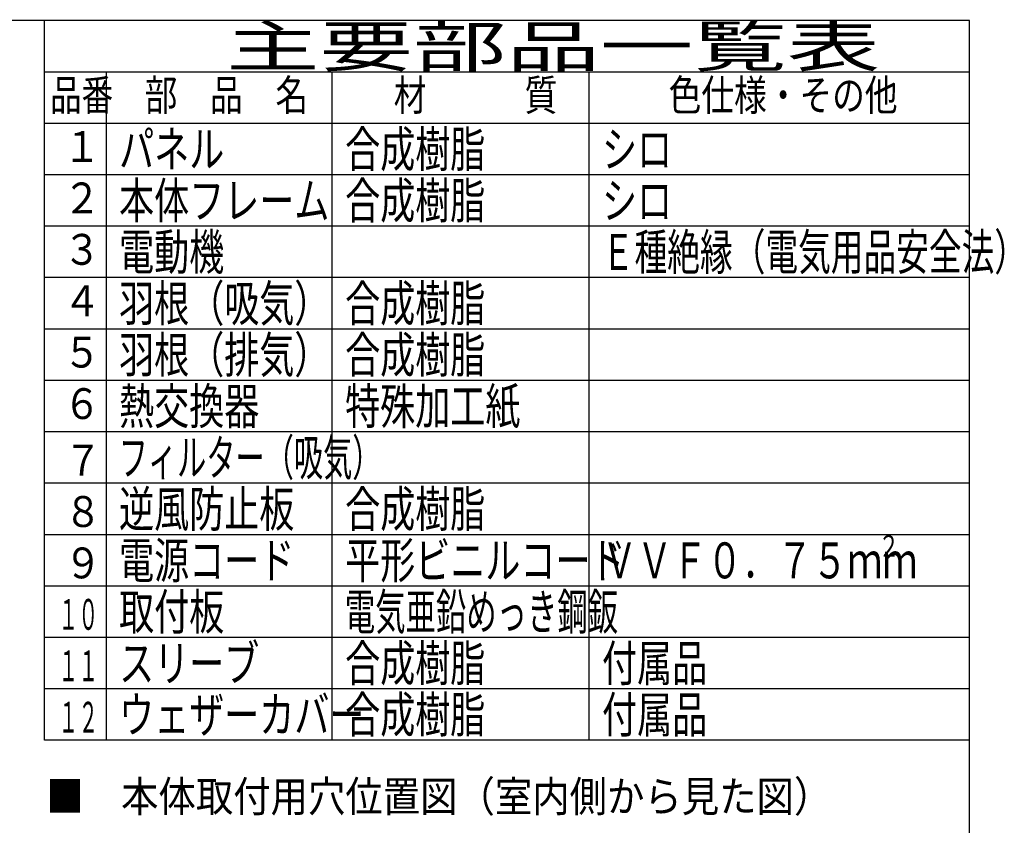
# Model space of a CAD drawing. Extents: x 13 to 287, y 5 to 194.
# Drawn here: x 191 to 287, y 116 to 194 of the extents above; entities that cross this region are included whole.
import ezdxf

# ---------------------------------------------------------------- set-up
doc = ezdxf.new("R2010")
doc.units = 0
doc.layers.add('M0', color=3, linetype='CONTINUOUS')
doc.styles.get("Standard").update_dxf_attribs({"font": 'txt', "bigfont": 'BIGFONT'})

msp = doc.modelspace()

# ---------------------------------------------------------------- linework, layer by layer
at = {"layer": 'M0', "color": 7}
for p, q in [((283.498761, 194.000239), (13.498761, 194.000239)), ((193.498761, 124.000239), (193.498761, 194.000239)), ((283.498761, 9.000239), (283.498761, 194.000239)), ((283.498761, 189.000239), (193.498761, 189.000239)), ((199.498761, 189.000239), (199.498761, 124.000239)), ((221.498761, 124.000239), (221.498761, 189.000239)), ((246.498761, 124.000239), (246.498761, 189.000239)), ((283.498761, 184.000239), (193.498761, 184.000239)), ((283.498761, 179.000239), (193.498761, 179.000239)), ((283.498761, 174.000239), (193.498761, 174.000239)), ((283.498761, 169.000239), (193.498761, 169.000239)), ((283.498761, 164.000239), (193.498761, 164.000239)), ((283.498761, 159.000239), (193.498761, 159.000239)), ((283.498761, 154.000239), (193.498761, 154.000239)), ((283.498761, 149.000239), (193.498761, 149.000239)), ((283.498761, 144.000239), (193.498761, 144.000239)), ((283.498761, 139.000239), (193.498761, 139.000239)), ((283.498761, 134.000239), (193.498761, 134.000239)), ((283.498761, 129.000239), (193.498761, 129.000239)), ((283.498761, 124.000239), (193.498761, 124.000239))]:
    msp.add_line(p, q, dxfattribs=at)

# ---------------------------------------------------------------- texts
for s, height, width, p in [('主要部品一覧表', 4, 1.666667, (211.165428, 189.500239)), ('品番', 3, 0.75, (194.023755, 185.250239)), ('部\u3000品\u3000名', 3, 0.777778, (203.232094, 185.250239)), ('材\u3000\u3000\u3000質', 3, 0.777778, (227.482094, 185.250239)), ('色仕様・その他', 3, 0.777778, (254.232094, 185.250239)), ('１', 3, 0.888889, (195.315422, 180.250239)), ('パネル', 3.5, 0.714286, (200.748761, 179.750239)), ('合成樹脂', 3.5, 0.714286, (222.748761, 179.750239)), ('シロ', 3.5, 0.714286, (247.748761, 179.750239)), ('２', 3, 0.888889, (195.315422, 175.250239)), ('本体フレーム', 3.5, 0.714286, (200.748761, 174.750239)), ('合成樹脂', 3.5, 0.714286, (222.748761, 174.750239)), ('シロ', 3.5, 0.714286, (247.748761, 174.750239)), ('電動機', 3.5, 0.714286, (200.748761, 169.750239)), ('Ｅ種絶縁（電気用品安全法）', 3.5, 0.666667, (247.732094, 169.750239)), ('３', 3, 0.888889, (195.315422, 170.250239)), ('羽根（吸気）', 3.5, 0.714286, (200.748761, 164.750239)), ('合成樹脂', 3.5, 0.714286, (222.748761, 164.750239)), ('４', 3, 0.888889, (195.315422, 165.250239)), ('５', 3, 0.888889, (195.315422, 160.250239)), ('羽根（排気）', 3.5, 0.714286, (200.748761, 159.750239)), ('合成樹脂', 3.5, 0.714286, (222.748761, 159.750239)), ('６', 3, 0.888889, (195.315422, 155.250239)), ('熱交換器', 3.5, 0.714286, (200.748761, 154.750239)), ('特殊加工紙', 3.5, 0.714286, (222.748761, 154.750239)), ('フィルター（吸気）', 3.5, 0.595238, (200.707094, 149.750239)), ('７', 3, 0.888889, (195.415428, 149.750239)), ('逆風防止板', 3.5, 0.714286, (200.748761, 144.750239)), ('合成樹脂', 3.5, 0.714286, (222.748761, 144.750239)), ('８', 3, 0.888889, (195.415428, 144.750239)), ('２', 2.1, 0.714286, (274.648761, 141.850245)), ('９', 3, 0.888889, (195.415428, 139.750239)), ('電源コード', 3.5, 0.714286, (200.748761, 139.750239)), ('平形ビニルコード', 3.5, 0.714286, (222.748761, 139.750239)), ('ＶＶＦ０．７５ｍｍ', 3.5, 0.714286, (247.748761, 139.750239)), ('取付板', 3.5, 0.714286, (200.748761, 134.750239)), ('電気亜鉛めっき鋼鈑', 3.5, 0.619048, (222.715428, 134.750239)), ('１０', 3, 0.472222, (194.850038, 134.750239)), ('スリーブ', 3.5, 0.714286, (200.748761, 129.750239)), ('合成樹脂', 3.5, 0.714286, (222.748761, 129.750239)), ('付属品', 3.5, 0.714286, (247.748761, 129.750239)), ('１１', 3, 0.472222, (194.850038, 129.750239)), ('ウェザーカバー', 3.5, 0.714286, (200.748761, 124.750239)), ('合成樹脂', 3.5, 0.714286, (222.748761, 124.750239)), ('付属品', 3.5, 0.714286, (247.748761, 124.750239)), ('１２', 3, 0.472222, (194.850038, 124.750239)), ('■\u3000本体取付用穴位置図（室内側から見た図）', 3, 0.888889, (193.665428, 117.040446))]:
    msp.add_text(s, height=height, dxfattribs=dict(at, width=width)).set_placement(p)

doc.saveas('drawing.dxf')
